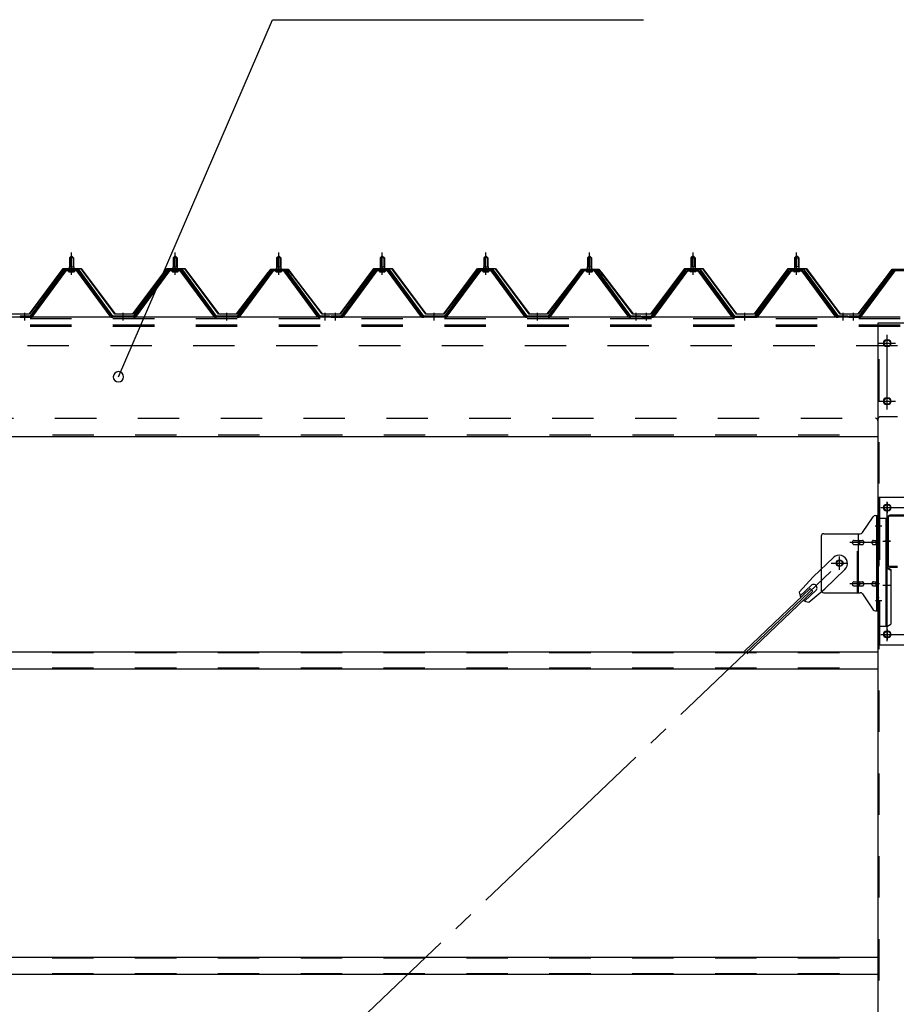
# Model space of a CAD drawing. Extents: x 868 to 32764, y 310 to 22484.
# Drawn here: x 20735 to 22428, y 17242 to 19144 of the extents above; entities that cross this region are included whole.
import ezdxf

# ---------------------------------------------------------------- set-up
doc = ezdxf.new("R2010")
doc.units = 0
doc.header["$LTSCALE"] = 80
doc.header["$MEASUREMENT"] = 0
for name, pattern in [('1PL-M', [15, 12, -1, 1, -1]), ('1PL-SL', [6.5, 5, -0.5, 0.5, -0.5]), ('HIDE-M', [2, 1, -1])]:
    doc.linetypes.add(name, pattern=pattern)
for name, color, linetype in [('HIKIDASHI', 6, 'CONTINUOUS'), ('パネル受フレ-ム', 1, 'CONTINUOUS'), ('ブレ-ス', 3, 'CONTINUOUS'), ('ブレ-ス取付金物', 2, 'CONTINUOUS'), ('ヨドル-フ88', 2, 'CONTINUOUS'), ('後柱', 3, 'CONTINUOUS'), ('後桁', 3, 'CONTINUOUS'), ('梁', 3, 'CONTINUOUS'), ('梁取付金具', 2, 'CONTINUOUS'), ('胴縁', 1, 'CONTINUOUS')]:
    doc.layers.add(name, color=color, linetype=linetype)

msp = doc.modelspace()

# ---------------------------------------------------------------- linework, layer by layer
at = {"layer": 'HIKIDASHI'}
for p, q in [((20926.1, 18454.5), (21223.7, 19144.3)), ((21223.7, 19144.3), (21940.2, 19144.3))]:
    msp.add_line(p, q, dxfattribs=at)
for start, end in [(66.6696, 246.6696), (246.6696, 66.6696)]:
    msp.add_arc((20926.1, 18454.5), 10, start, end, dxfattribs=at)
at = {"layer": 'パネル受フレ-ム'}
for p, q in [((20831.5, 18684.5), (20835.5, 18688.5)), ((20839.5, 18684.5), (20831.5, 18684.5)), ((20831.5, 18684.5), (20831.5, 18666.8)), ((20835.5, 18688.5), (20839.5, 18684.5)), ((20839.5, 18684.5), (20839.5, 18666.8)), ((21031.5, 18684.5), (21035.5, 18688.5)), ((21039.5, 18684.5), (21031.5, 18684.5)), ((21031.5, 18684.5), (21031.5, 18666.8)), ((21035.5, 18688.5), (21039.5, 18684.5)), ((21039.5, 18684.5), (21039.5, 18666.8)), ((21231.5, 18684.5), (21235.5, 18688.5)), ((21239.5, 18684.5), (21231.5, 18684.5)), ((21231.5, 18684.5), (21231.5, 18666.8)), ((21235.5, 18688.5), (21239.5, 18684.5)), ((21239.5, 18684.5), (21239.5, 18666.8)), ((21431.5, 18684.5), (21435.5, 18688.5)), ((21439.5, 18684.5), (21431.5, 18684.5)), ((21431.5, 18684.5), (21431.5, 18666.8)), ((21435.5, 18688.5), (21439.5, 18684.5)), ((21439.5, 18684.5), (21439.5, 18666.8)), ((21631.5, 18684.5), (21635.5, 18688.5)), ((21639.5, 18684.5), (21631.5, 18684.5)), ((21631.5, 18684.5), (21631.5, 18666.8)), ((21635.5, 18688.5), (21639.5, 18684.5)), ((21639.5, 18684.5), (21639.5, 18666.8)), ((21831.5, 18684.5), (21835.5, 18688.5)), ((21839.5, 18684.5), (21831.5, 18684.5)), ((21831.5, 18684.5), (21831.5, 18666.8)), ((21835.5, 18688.5), (21839.5, 18684.5)), ((21839.5, 18684.5), (21839.5, 18666.8)), ((22035.5, 18688.5), (22031.5, 18684.5)), ((22031.5, 18684.5), (22039.5, 18684.5)), ((22031.5, 18684.5), (22031.5, 18666.8)), ((22039.5, 18684.5), (22035.5, 18688.5)), ((22039.5, 18684.5), (22039.5, 18666.8)), ((22235.5, 18688.5), (22231.5, 18684.5)), ((22231.5, 18684.5), (22239.5, 18684.5)), ((22231.5, 18684.5), (22231.5, 18666.8)), ((22239.5, 18684.5), (22235.5, 18688.5)), ((22239.5, 18684.5), (22239.5, 18666.8)), ((20820.8, 18660.9), (20755.5, 18571.8)), ((20822.6, 18659.5), (20757.3, 18570.4)), ((20761, 18571.5), (20825.5, 18659.5)), ((20848.3, 18661.8), (20822.6, 18661.8)), ((20848.3, 18659.5), (20822.6, 18659.5)), ((20829.6, 18661.8), (20829.6, 18662.8)), ((20829.6, 18662.8), (20841.4, 18662.8)), ((20831.2, 18666.8), (20831.2, 18662.8)), ((20831.2, 18666.8), (20839.7, 18666.8)), ((20839.7, 18666.8), (20839.7, 18662.8)), ((20841.4, 18662.8), (20841.4, 18661.8)), ((20910, 18571.5), (20845.5, 18659.5)), ((20913.6, 18570.4), (20848.3, 18659.5)), ((20915.5, 18571.8), (20850.2, 18660.9)), ((21020.8, 18660.9), (20955.5, 18571.8)), ((21022.6, 18659.5), (20957.3, 18570.4)), ((20961, 18571.5), (21025.5, 18659.5)), ((21048.3, 18661.8), (21022.6, 18661.8)), ((21048.3, 18659.5), (21022.6, 18659.5)), ((21029.6, 18661.8), (21029.6, 18662.8)), ((21029.6, 18662.8), (21041.4, 18662.8)), ((21031.2, 18666.8), (21031.2, 18662.8)), ((21031.2, 18666.8), (21039.7, 18666.8)), ((21039.7, 18666.8), (21039.7, 18662.8)), ((21041.4, 18662.8), (21041.4, 18661.8)), ((21110, 18571.5), (21045.5, 18659.5)), ((21113.6, 18570.4), (21048.3, 18659.5)), ((21115.5, 18571.8), (21050.2, 18660.9)), ((21220.8, 18660.9), (21155.5, 18571.8)), ((21222.6, 18659.5), (21157.3, 18570.4)), ((21161, 18571.5), (21225.5, 18659.5)), ((21248.3, 18661.8), (21222.6, 18661.8)), ((21248.3, 18659.5), (21222.6, 18659.5)), ((21229.6, 18661.8), (21229.6, 18662.8)), ((21229.6, 18662.8), (21241.4, 18662.8)), ((21231.2, 18666.8), (21231.2, 18662.8)), ((21231.2, 18666.8), (21239.7, 18666.8)), ((21239.7, 18666.8), (21239.7, 18662.8)), ((21241.4, 18662.8), (21241.4, 18661.8)), ((21310, 18571.5), (21245.5, 18659.5)), ((21313.6, 18570.4), (21248.3, 18659.5)), ((21315.5, 18571.8), (21250.2, 18660.9)), ((21420.8, 18660.9), (21355.5, 18571.8)), ((21422.6, 18659.5), (21357.3, 18570.4)), ((21361, 18571.5), (21425.5, 18659.5)), ((21448.3, 18661.8), (21422.6, 18661.8)), ((21448.3, 18659.5), (21422.6, 18659.5)), ((21429.6, 18661.8), (21429.6, 18662.8)), ((21429.6, 18662.8), (21441.4, 18662.8)), ((21431.2, 18666.8), (21431.2, 18662.8)), ((21431.2, 18666.8), (21439.7, 18666.8)), ((21439.7, 18666.8), (21439.7, 18662.8)), ((21441.4, 18662.8), (21441.4, 18661.8)), ((21510, 18571.5), (21445.5, 18659.5)), ((21513.6, 18570.4), (21448.3, 18659.5)), ((21515.5, 18571.8), (21450.2, 18660.9)), ((21620.8, 18660.9), (21555.5, 18571.8)), ((21622.6, 18659.5), (21557.3, 18570.4)), ((21561, 18571.5), (21625.5, 18659.5)), ((21648.3, 18661.8), (21622.6, 18661.8)), ((21648.3, 18659.5), (21622.6, 18659.5)), ((21629.6, 18661.8), (21629.6, 18662.8)), ((21629.6, 18662.8), (21641.4, 18662.8)), ((21631.2, 18666.8), (21631.2, 18662.8)), ((21631.2, 18666.8), (21639.7, 18666.8)), ((21639.7, 18666.8), (21639.7, 18662.8)), ((21641.4, 18662.8), (21641.4, 18661.8)), ((21710, 18571.5), (21645.5, 18659.5)), ((21713.6, 18570.4), (21648.3, 18659.5)), ((21715.5, 18571.8), (21650.2, 18660.9)), ((21820.8, 18660.9), (21755.5, 18571.8)), ((21822.6, 18659.5), (21757.3, 18570.4)), ((21761, 18571.5), (21825.5, 18659.5)), ((21848.3, 18661.8), (21822.6, 18661.8)), ((21848.3, 18659.5), (21822.6, 18659.5)), ((21829.6, 18661.8), (21829.6, 18662.8)), ((21829.6, 18662.8), (21841.4, 18662.8)), ((21831.2, 18666.8), (21831.2, 18662.8)), ((21831.2, 18666.8), (21839.7, 18666.8)), ((21839.7, 18666.8), (21839.7, 18662.8)), ((21841.4, 18662.8), (21841.4, 18661.8)), ((21910, 18571.5), (21845.5, 18659.5)), ((21913.6, 18570.4), (21848.3, 18659.5)), ((21915.5, 18571.8), (21850.2, 18660.9)), ((21955.5, 18571.8), (22020.8, 18660.9)), ((21957.3, 18570.4), (22022.6, 18659.5)), ((21961, 18571.5), (22025.5, 18659.5)), ((22022.6, 18661.8), (22048.3, 18661.8)), ((22022.6, 18659.5), (22048.3, 18659.5)), ((22029.6, 18662.8), (22029.6, 18661.8)), ((22041.4, 18662.8), (22029.6, 18662.8)), ((22031.2, 18666.8), (22031.2, 18662.8)), ((22039.7, 18666.8), (22031.2, 18666.8)), ((22039.7, 18666.8), (22039.7, 18662.8)), ((22041.4, 18661.8), (22041.4, 18662.8)), ((22110, 18571.5), (22045.5, 18659.5)), ((22048.3, 18659.5), (22113.6, 18570.4)), ((22050.2, 18660.9), (22115.5, 18571.8)), ((22155.5, 18571.8), (22220.8, 18660.9)), ((22157.3, 18570.4), (22222.6, 18659.5)), ((22161, 18571.5), (22225.5, 18659.5)), ((22222.6, 18661.8), (22248.3, 18661.8)), ((22222.6, 18659.5), (22248.3, 18659.5)), ((22229.6, 18662.8), (22229.6, 18661.8)), ((22241.4, 18662.8), (22229.6, 18662.8)), ((22231.2, 18666.8), (22231.2, 18662.8)), ((22239.7, 18666.8), (22231.2, 18666.8)), ((22239.7, 18666.8), (22239.7, 18662.8)), ((22241.4, 18661.8), (22241.4, 18662.8)), ((22310, 18571.5), (22245.5, 18659.5)), ((22248.3, 18659.5), (22313.6, 18570.4)), ((22250.2, 18660.9), (22315.5, 18571.8)), ((22420.8, 18660.9), (22355.5, 18571.8)), ((22422.6, 18659.5), (22357.3, 18570.4)), ((22361, 18571.5), (22425.5, 18659.5)), ((22448.3, 18661.8), (22422.6, 18661.8)), ((22448.3, 18659.5), (22422.6, 18659.5)), ((20830.5, 18657.5), (20840.5, 18657.5)), ((21030.5, 18657.5), (21040.5, 18657.5)), ((21230.5, 18657.5), (21240.5, 18657.5)), ((21430.5, 18657.5), (21440.5, 18657.5)), ((21630.5, 18657.5), (21640.5, 18657.5)), ((21830.5, 18657.5), (21840.5, 18657.5)), ((22040.5, 18657.5), (22030.5, 18657.5)), ((22240.5, 18657.5), (22230.5, 18657.5)), ((20736.5, 18571.8), (20736.5, 18569.5)), ((20755.5, 18571.8), (20736.5, 18571.8)), ((20736.5, 18569.5), (20755.5, 18569.5)), ((20755.5, 18569.5), (20757, 18569.5)), ((20915.5, 18569.5), (20914, 18569.5)), ((20955.5, 18571.8), (20915.5, 18571.8)), ((20955.5, 18569.5), (20915.5, 18569.5)), ((20955.5, 18569.5), (20957, 18569.5)), ((21115.5, 18569.5), (21114, 18569.5)), ((21155.5, 18571.8), (21115.5, 18571.8)), ((21155.5, 18569.5), (21115.5, 18569.5)), ((21155.5, 18569.5), (21157, 18569.5)), ((21315.5, 18569.5), (21314, 18569.5)), ((21334.5, 18571.8), (21315.5, 18571.8)), ((21334.5, 18569.5), (21315.5, 18569.5)), ((21334.5, 18569.5), (21334.5, 18571.8)), ((21336.5, 18571.8), (21336.5, 18569.5)), ((21355.5, 18571.8), (21336.5, 18571.8)), ((21336.5, 18569.5), (21355.5, 18569.5)), ((21355.5, 18569.5), (21357, 18569.5)), ((21515.5, 18569.5), (21514, 18569.5)), ((21555.5, 18571.8), (21515.5, 18571.8)), ((21555.5, 18569.5), (21515.5, 18569.5)), ((21555.5, 18569.5), (21557, 18569.5)), ((21715.5, 18569.5), (21714, 18569.5)), ((21755.5, 18571.8), (21715.5, 18571.8)), ((21755.5, 18569.5), (21715.5, 18569.5)), ((21755.5, 18569.5), (21757, 18569.5)), ((21915.5, 18569.5), (21914, 18569.5)), ((21934.5, 18571.8), (21915.5, 18571.8)), ((21934.5, 18569.5), (21915.5, 18569.5)), ((21934.5, 18569.5), (21934.5, 18571.8)), ((21936.5, 18569.5), (21936.5, 18571.8)), ((21936.5, 18571.8), (21955.5, 18571.8)), ((21936.5, 18569.5), (21955.5, 18569.5)), ((21955.5, 18569.5), (21957, 18569.5)), ((22115.5, 18569.5), (22114, 18569.5)), ((22115.5, 18571.8), (22155.5, 18571.8)), ((22115.5, 18569.5), (22155.5, 18569.5)), ((22155.5, 18569.5), (22157, 18569.5)), ((22315.5, 18569.5), (22314, 18569.5)), ((22334.5, 18571.8), (22315.5, 18571.8)), ((22334.5, 18569.5), (22315.5, 18569.5)), ((22334.5, 18569.5), (22334.5, 18571.8)), ((22336.5, 18571.8), (22336.5, 18569.5)), ((22355.5, 18571.8), (22336.5, 18571.8)), ((22336.5, 18569.5), (22355.5, 18569.5)), ((22355.5, 18569.5), (22357, 18569.5))]:
    msp.add_line(p, q, dxfattribs=at)
at = {"layer": 'パネル受フレ-ム', "color": 6}
for p, q in [((20832.5, 18684.5), (20832.1, 18685.1)), ((20832.5, 18684.5), (20832.5, 18666.8)), ((20838.5, 18684.5), (20838.8, 18685.1)), ((20838.5, 18684.5), (20838.5, 18666.8)), ((21032.5, 18684.5), (21032.1, 18685.1)), ((21032.5, 18684.5), (21032.5, 18666.8)), ((21038.5, 18684.5), (21038.8, 18685.1)), ((21038.5, 18684.5), (21038.5, 18666.8)), ((21232.5, 18684.5), (21232.1, 18685.1)), ((21232.5, 18684.5), (21232.5, 18666.8)), ((21238.5, 18684.5), (21238.8, 18685.1)), ((21238.5, 18684.5), (21238.5, 18666.8)), ((21432.5, 18684.5), (21432.1, 18685.1)), ((21432.5, 18684.5), (21432.5, 18666.8)), ((21438.5, 18684.5), (21438.8, 18685.1)), ((21438.5, 18684.5), (21438.5, 18666.8)), ((21632.5, 18684.5), (21632.1, 18685.1)), ((21632.5, 18684.5), (21632.5, 18666.8)), ((21638.5, 18684.5), (21638.8, 18685.1)), ((21638.5, 18684.5), (21638.5, 18666.8)), ((21832.5, 18684.5), (21832.1, 18685.1)), ((21832.5, 18684.5), (21832.5, 18666.8)), ((21838.5, 18684.5), (21838.8, 18685.1)), ((21838.5, 18684.5), (21838.5, 18666.8)), ((22032.5, 18684.5), (22032.1, 18685.1)), ((22032.5, 18684.5), (22032.5, 18666.8)), ((22038.5, 18684.5), (22038.8, 18685.1)), ((22038.5, 18684.5), (22038.5, 18666.8)), ((22232.5, 18684.5), (22232.1, 18685.1)), ((22232.5, 18684.5), (22232.5, 18666.8)), ((22238.5, 18684.5), (22238.8, 18685.1)), ((22238.5, 18684.5), (22238.5, 18666.8))]:
    msp.add_line(p, q, dxfattribs=at)
at = {"layer": 'パネル受フレ-ム', "color": 6, "linetype": '1PL-M'}
for p, q in [((20835.5, 18651.2), (20835.5, 18694.5)), ((21035.5, 18651.2), (21035.5, 18694.5)), ((21235.5, 18651.2), (21235.5, 18694.5)), ((21435.5, 18651.2), (21435.5, 18694.5)), ((21635.5, 18651.2), (21635.5, 18694.5)), ((21835.5, 18651.2), (21835.5, 18694.5)), ((22035.5, 18651.2), (22035.5, 18694.5)), ((22235.5, 18651.2), (22235.5, 18694.5)), ((20745.5, 18563.5), (20745.5, 18577.8)), ((20935.5, 18563.5), (20935.5, 18577.8)), ((21135.5, 18563.5), (21135.5, 18577.8)), ((21325.5, 18563.5), (21325.5, 18577.8)), ((21345.5, 18563.5), (21345.5, 18577.8)), ((21535.5, 18563.5), (21535.5, 18577.8)), ((21735.5, 18563.5), (21735.5, 18577.8)), ((21925.5, 18563.5), (21925.5, 18577.8)), ((21945.5, 18563.5), (21945.5, 18577.8)), ((22135.5, 18563.5), (22135.5, 18577.8)), ((22325.5, 18563.5), (22325.5, 18577.8)), ((22345.5, 18563.5), (22345.5, 18577.8))]:
    msp.add_line(p, q, dxfattribs=at)
at = {"layer": 'パネル受フレ-ム', "color": 6, "linetype": 'HIDE-M'}
for p, q in [((20741.5, 18569.5), (20741.5, 18571.8)), ((20749.5, 18569.5), (20749.5, 18571.8)), ((20931.5, 18569.5), (20931.5, 18571.8)), ((20939.5, 18569.5), (20939.5, 18571.8)), ((21131.5, 18569.5), (21131.5, 18571.8)), ((21139.5, 18569.5), (21139.5, 18571.8)), ((21321.5, 18569.5), (21321.5, 18571.8)), ((21329.5, 18569.5), (21329.5, 18571.8)), ((21341.5, 18569.5), (21341.5, 18571.8)), ((21349.5, 18569.5), (21349.5, 18571.8)), ((21531.5, 18569.5), (21531.5, 18571.8)), ((21539.5, 18569.5), (21539.5, 18571.8)), ((21731.5, 18569.5), (21731.5, 18571.8)), ((21739.5, 18569.5), (21739.5, 18571.8)), ((21921.5, 18569.5), (21921.5, 18571.8)), ((21929.5, 18569.5), (21929.5, 18571.8)), ((21941.5, 18569.5), (21941.5, 18571.8)), ((21949.5, 18569.5), (21949.5, 18571.8)), ((22131.5, 18569.5), (22131.5, 18571.8)), ((22139.5, 18569.5), (22139.5, 18571.8)), ((22321.5, 18569.5), (22321.5, 18571.8)), ((22329.5, 18569.5), (22329.5, 18571.8)), ((22341.5, 18569.5), (22341.5, 18571.8)), ((22349.5, 18569.5), (22349.5, 18571.8))]:
    msp.add_line(p, q, dxfattribs=at)
at = {"layer": 'パネル受フレ-ム'}
for centre, radius, start, end in [((20822.6, 18659.5), 2.3, 90, 143.1301), ((20830.5, 18658.5), 1, 90, 270), ((20840.5, 18658.5), 1, 270, 90), ((20848.3, 18659.5), 2.3, 36.8699, 90), ((21022.6, 18659.5), 2.3, 90, 143.1301), ((21030.5, 18658.5), 1, 90, 270), ((21040.5, 18658.5), 1, 270, 90), ((21048.3, 18659.5), 2.3, 36.8699, 90), ((21222.6, 18659.5), 2.3, 90, 143.1301), ((21230.5, 18658.5), 1, 90, 270), ((21240.5, 18658.5), 1, 270, 90), ((21248.3, 18659.5), 2.3, 36.8699, 90), ((21422.6, 18659.5), 2.3, 90, 143.1301), ((21430.5, 18658.5), 1, 90, 270), ((21440.5, 18658.5), 1, 270, 90), ((21448.3, 18659.5), 2.3, 36.8699, 90), ((21622.6, 18659.5), 2.3, 90, 143.1301), ((21630.5, 18658.5), 1, 90, 270), ((21640.5, 18658.5), 1, 270, 90), ((21648.3, 18659.5), 2.3, 36.8699, 90), ((21822.6, 18659.5), 2.3, 90, 143.1301), ((21830.5, 18658.5), 1, 90, 270), ((21840.5, 18658.5), 1, 270, 90), ((21848.3, 18659.5), 2.3, 36.8699, 90), ((22022.6, 18659.5), 2.3, 90, 143.1301), ((22030.5, 18658.5), 1, 90, 270), ((22040.5, 18658.5), 1, 270, 90), ((22048.3, 18659.5), 2.3, 36.8699, 90), ((22222.6, 18659.5), 2.3, 90, 143.1301), ((22230.5, 18658.5), 1, 90, 270), ((22240.5, 18658.5), 1, 270, 90), ((22248.3, 18659.5), 2.3, 36.8699, 90), ((22422.6, 18659.5), 2.3, 90, 143.1301), ((20755.5, 18571.8), 2.3, 270, 323.7526), ((20757, 18574.5), 5, 270, 323.7526), ((20914, 18574.5), 5, 216.2474, 270), ((20915.5, 18571.8), 2.3, 216.2474, 270), ((20955.5, 18571.8), 2.3, 270, 323.7526), ((20957, 18574.5), 5, 270, 323.7526), ((21114, 18574.5), 5, 216.2474, 270), ((21115.5, 18571.8), 2.3, 216.2474, 270), ((21155.5, 18571.8), 2.3, 270, 323.7526), ((21157, 18574.5), 5, 270, 323.7526), ((21314, 18574.5), 5, 216.2474, 270), ((21315.5, 18571.8), 2.3, 216.2474, 270), ((21355.5, 18571.8), 2.3, 270, 323.7526), ((21357, 18574.5), 5, 270, 323.7526), ((21514, 18574.5), 5, 216.2474, 270), ((21515.5, 18571.8), 2.3, 216.2474, 270), ((21555.5, 18571.8), 2.3, 270, 323.7526), ((21557, 18574.5), 5, 270, 323.7526), ((21714, 18574.5), 5, 216.2474, 270), ((21715.5, 18571.8), 2.3, 216.2474, 270), ((21755.5, 18571.8), 2.3, 270, 323.7526), ((21757, 18574.5), 5, 270, 323.7526), ((21914, 18574.5), 5, 216.2474, 270), ((21915.5, 18571.8), 2.3, 216.2474, 270), ((21955.5, 18571.8), 2.3, 270, 323.7526), ((21957, 18574.5), 5, 270, 323.7526), ((22114, 18574.5), 5, 216.2474, 270), ((22115.5, 18571.8), 2.3, 216.2474, 270), ((22155.5, 18571.8), 2.3, 270, 323.7526), ((22157, 18574.5), 5, 270, 323.7526), ((22314, 18574.5), 5, 216.2474, 270), ((22315.5, 18571.8), 2.3, 216.2474, 270), ((22355.5, 18571.8), 2.3, 270, 323.7526), ((22357, 18574.5), 5, 270, 323.7526)]:
    msp.add_arc(centre, radius, start, end, dxfattribs=at)
at = {"layer": 'ブレ-ス', "color": 6, "linetype": '1PL-SL'}
msp.add_line((19752.5, 15650.5), (22318.5, 18094.5), dxfattribs=at)
at = {"layer": 'ブレ-ス'}
for p, q in [((22306.7, 18105.4), (22267.6, 18068.1)), ((22328.8, 18082.2), (22289.7, 18045)), ((22240.5, 18038.7), (22267.6, 18068.1)), ((22263.7, 18051.6), (22242.3, 18031.2)), ((22261.7, 18045.3), (22135, 17924.6)), ((22266.6, 18040.2), (22139.9, 17919.5)), ((22272.9, 18041.8), (22251.5, 18021.5)), ((22258.9, 18019.4), (22289.7, 18045)), ((22266.6, 18040.2), (22261.7, 18045.3))]:
    msp.add_line(p, q, dxfattribs=at)
msp.add_circle((22318.5, 18094.5), 5.5, dxfattribs=at)
for centre, radius, start, end in [((22317.7, 18093.8), 16, 313.6054, 133.6054), ((22268.3, 18046.7), 6.7, 313.6054, 133.6054), ((22260.5, 18039.3), 20, 181.7698, 213.5268), ((22260.5, 18039.3), 20, 233.6841, 265.4411)]:
    msp.add_arc(centre, radius, start, end, dxfattribs=at)
at = {"layer": 'ブレ-ス取付金物'}
for p, q in [((22362.5, 18153.7), (22383.5, 18184.3)), ((22387.6, 18186.5), (22393, 18186.5)), ((22390.7, 18002.5), (22390.7, 18186.5)), ((22393, 18002.5), (22393, 18186.5)), ((22283, 18146.5), (22283, 18042.5)), ((22288, 18151.5), (22358.3, 18151.5)), ((22355.3, 18037.5), (22355.3, 18151.5)), ((22390.7, 18146.5), (22393, 18146.5)), ((22346.5, 18138.5), (22355.3, 18138.5)), ((22346.5, 18130.5), (22355.3, 18130.5)), ((22356.3, 18138.5), (22362.8, 18138.5)), ((22356.3, 18130.5), (22362.8, 18130.5)), ((22384.2, 18138.5), (22390.7, 18138.5)), ((22384.2, 18130.5), (22390.7, 18130.5)), ((22346.5, 18058.5), (22355.3, 18058.5)), ((22346.5, 18050.5), (22355.3, 18050.5)), ((22356.3, 18058.5), (22362.8, 18058.5)), ((22356.3, 18050.5), (22362.8, 18050.5)), ((22384.2, 18058.5), (22390.7, 18058.5)), ((22384.2, 18050.5), (22390.7, 18050.5)), ((22288, 18037.5), (22358.3, 18037.5)), ((22362.5, 18035.3), (22383.5, 18004.7)), ((22390.7, 18042.5), (22393, 18042.5)), ((22387.6, 18002.5), (22393, 18002.5))]:
    msp.add_line(p, q, dxfattribs=at)
at = {"layer": 'ブレ-ス取付金物', "color": 6, "linetype": '1PL-SL'}
for p, q in [((22386.9, 18166.5), (22398, 18166.5)), ((22395.5, 18134.5), (22338.1, 18134.5)), ((22318.5, 18081.5), (22318.5, 18107.4)), ((22302.5, 18094.5), (22334.3, 18094.5)), ((22395.5, 18054.5), (22338.1, 18054.5)), ((22388, 18022.5), (22396.9, 18022.5))]:
    msp.add_line(p, q, dxfattribs=at)
at = {"layer": 'ブレ-ス取付金物', "color": 6, "linetype": 'HIDE-M'}
msp.add_line((22353, 18037.5), (22353, 18151.5), dxfattribs=at)
at = {"layer": 'ブレ-ス取付金物'}
msp.add_circle((22318.5, 18094.5), 6.5, dxfattribs=at)
for centre, radius, start, end in [((22387.6, 18181.5), 5, 90, 145.561), ((22387.6, 18181.5), 5, 90, 145.561), ((22288, 18146.5), 5, 90, 180), ((22358.3, 18156.5), 5, 270, 325.561), ((22347.5, 18134.5), 4.56, 160.0776, 180), ((22347.5, 18134.5), 4.56, 180, 199.9224), ((22347, 18134.7), 4.01, 138.8141, 160.0776), ((22347, 18134.3), 4.01, 199.9224, 221.1859), ((22346.7, 18135), 3.57, 115.3323, 138.8141), ((22346.7, 18134), 3.57, 221.1859, 244.6677), ((22346.5, 18135.4), 3.07, 90, 115.3323), ((22346.5, 18133.6), 3.07, 244.6677, 270), ((22355.3, 18136.9), 1.61, 56.4659, 90), ((22355.3, 18132.1), 1.61, 270, 303.5341), ((22354.5, 18135.7), 2.98, 32.0054, 56.4659), ((22354.5, 18133.2), 2.98, 303.5341, 327.9946), ((22353.3, 18135), 4.4, 14.5143, 32.0054), ((22353.3, 18134), 4.4, 327.9946, 345.4857), ((22351.4, 18134.5), 6.38, 0, 14.5143), ((22351.4, 18134.5), 6.38, 345.4857, 0), ((22362.8, 18136.9), 1.61, 56.4659, 90), ((22362.8, 18132.1), 1.61, 270, 303.5341), ((22362, 18135.7), 2.98, 32.0054, 56.4659), ((22362, 18133.2), 2.98, 303.5341, 327.9946), ((22360.8, 18135), 4.4, 14.5143, 32.0054), ((22360.8, 18134), 4.4, 327.9946, 345.4857), ((22358.9, 18134.5), 6.38, 0, 14.5143), ((22358.9, 18134.5), 6.38, 345.4857, 0), ((22385.2, 18134.5), 4.56, 160.0776, 180), ((22385.2, 18134.5), 4.56, 180, 199.9224), ((22384.7, 18134.7), 4.01, 138.8141, 160.0776), ((22384.7, 18134.3), 4.01, 199.9224, 221.1859), ((22384.4, 18135), 3.57, 115.3323, 138.8141), ((22384.4, 18134), 3.57, 221.1859, 244.6677), ((22384.2, 18135.4), 3.07, 90, 115.3323), ((22384.2, 18133.6), 3.07, 244.6677, 270), ((22394.6, 18134.5), 6.38, 165.4857, 180), ((22394.6, 18134.5), 6.38, 180, 194.5143), ((22392.6, 18135), 4.4, 147.9946, 165.4857), ((22392.6, 18134), 4.4, 194.5143, 212.0054), ((22391.4, 18135.7), 2.98, 123.5341, 147.9946), ((22391.4, 18133.2), 2.98, 212.0054, 236.4659), ((22390.7, 18136.9), 1.61, 90, 123.5341), ((22390.7, 18132.1), 1.61, 236.4659, 270), ((22347.5, 18054.5), 4.56, 160.0776, 180), ((22347.5, 18054.5), 4.56, 180, 199.9224), ((22347, 18054.7), 4.01, 138.8141, 160.0776), ((22347, 18054.3), 4.01, 199.9224, 221.1859), ((22346.7, 18055), 3.57, 115.3323, 138.8141), ((22346.7, 18054), 3.57, 221.1859, 244.6677), ((22346.5, 18055.4), 3.07, 90, 115.3323), ((22346.5, 18053.6), 3.07, 244.6677, 270), ((22355.3, 18056.9), 1.61, 56.4659, 90), ((22355.3, 18052.1), 1.61, 270, 303.5341), ((22354.5, 18055.7), 2.98, 32.0054, 56.4659), ((22354.5, 18053.2), 2.98, 303.5341, 327.9946), ((22353.3, 18055), 4.4, 14.5143, 32.0054), ((22353.3, 18054), 4.4, 327.9946, 345.4857), ((22351.4, 18054.5), 6.38, 0, 14.5143), ((22351.4, 18054.5), 6.38, 345.4857, 0), ((22362.8, 18056.9), 1.61, 56.4659, 90), ((22362.8, 18052.1), 1.61, 270, 303.5341), ((22362, 18055.7), 2.98, 32.0054, 56.4659), ((22362, 18053.2), 2.98, 303.5341, 327.9946), ((22360.8, 18055), 4.4, 14.5143, 32.0054), ((22360.8, 18054), 4.4, 327.9946, 345.4857), ((22358.9, 18054.5), 6.38, 0, 14.5143), ((22358.9, 18054.5), 6.38, 345.4857, 0), ((22385.2, 18054.5), 4.56, 160.0776, 180), ((22385.2, 18054.5), 4.56, 180, 199.9224), ((22384.7, 18054.7), 4.01, 138.8141, 160.0776), ((22384.7, 18054.3), 4.01, 199.9224, 221.1859), ((22384.4, 18055), 3.57, 115.3323, 138.8141), ((22384.4, 18054), 3.57, 221.1859, 244.6677), ((22384.2, 18055.4), 3.07, 90, 115.3323), ((22384.2, 18053.6), 3.07, 244.6677, 270), ((22394.6, 18054.5), 6.38, 165.4857, 180), ((22394.6, 18054.5), 6.38, 180, 194.5143), ((22392.6, 18055), 4.4, 147.9946, 165.4857), ((22392.6, 18054), 4.4, 194.5143, 212.0054), ((22391.4, 18055.7), 2.98, 123.5341, 147.9946), ((22391.4, 18053.2), 2.98, 212.0054, 236.4659), ((22390.7, 18056.9), 1.61, 90, 123.5341), ((22390.7, 18052.1), 1.61, 236.4659, 270), ((22288, 18042.5), 5, 180, 270), ((22358.3, 18032.5), 5, 34.439, 90), ((22387.6, 18007.5), 5, 214.439, 270)]:
    msp.add_arc(centre, radius, start, end, dxfattribs=at)
at = {"layer": 'ヨドル-フ88'}
for p, q in [((20754.2, 18576), (20819.4, 18663.5)), ((20819.7, 18663), (20754.4, 18575.5)), ((20819.4, 18663.5), (20854.4, 18663.5)), ((20854.2, 18663), (20819.7, 18663)), ((20919.4, 18575.5), (20854.2, 18663)), ((20854.4, 18663.5), (20919.7, 18576)), ((20954.2, 18576), (21019.4, 18663.5)), ((21019.7, 18663), (20954.4, 18575.5)), ((21019.4, 18663.5), (21054.4, 18663.5)), ((21054.2, 18663), (21019.7, 18663)), ((21119.4, 18575.5), (21054.2, 18663)), ((21054.4, 18663.5), (21119.7, 18576)), ((21211.2, 18650.5), (21220.2, 18662.5)), ((21220.4, 18662), (21211.6, 18650.2)), ((21215.4, 18656.2), (21223.2, 18662.5)), ((21223.4, 18662), (21215.8, 18655.9)), ((21220.2, 18662.5), (21250.7, 18662.5)), ((21250.5, 18662), (21220.4, 18662)), ((21223.2, 18662.5), (21253.7, 18662.5)), ((21253.4, 18662), (21223.4, 18662)), ((21258.1, 18655.9), (21250.5, 18662)), ((21250.7, 18662.5), (21258.5, 18656.2)), ((21262.3, 18650.2), (21253.4, 18662)), ((21253.7, 18662.5), (21262.7, 18650.5)), ((21354.2, 18576), (21419.4, 18663.5)), ((21419.7, 18663), (21354.4, 18575.5)), ((21419.4, 18663.5), (21454.4, 18663.5)), ((21454.2, 18663), (21419.7, 18663)), ((21519.4, 18575.5), (21454.2, 18663)), ((21454.4, 18663.5), (21519.7, 18576)), ((21554.2, 18576), (21619.4, 18663.5)), ((21619.7, 18663), (21554.4, 18575.5)), ((21619.4, 18663.5), (21654.4, 18663.5)), ((21654.2, 18663), (21619.7, 18663)), ((21719.4, 18575.5), (21654.2, 18663)), ((21654.4, 18663.5), (21719.7, 18576)), ((21811.2, 18650.5), (21820.2, 18662.5)), ((21820.4, 18662), (21811.6, 18650.2)), ((21815.4, 18656.2), (21823.2, 18662.5)), ((21823.4, 18662), (21815.8, 18655.9)), ((21820.2, 18662.5), (21850.7, 18662.5)), ((21850.5, 18662), (21820.4, 18662)), ((21823.2, 18662.5), (21853.7, 18662.5)), ((21853.4, 18662), (21823.4, 18662)), ((21858.1, 18655.9), (21850.5, 18662)), ((21850.7, 18662.5), (21858.5, 18656.2)), ((21862.3, 18650.2), (21853.4, 18662)), ((21853.7, 18662.5), (21862.7, 18650.5)), ((21954.2, 18576), (22019.4, 18663.5)), ((22019.7, 18663), (21954.4, 18575.5)), ((22019.4, 18663.5), (22054.4, 18663.5)), ((22054.2, 18663), (22019.7, 18663)), ((22119.4, 18575.5), (22054.2, 18663)), ((22054.4, 18663.5), (22119.7, 18576)), ((22154.2, 18576), (22219.4, 18663.5)), ((22219.7, 18663), (22154.4, 18575.5)), ((22219.4, 18663.5), (22254.4, 18663.5)), ((22254.2, 18663), (22219.7, 18663)), ((22319.4, 18575.5), (22254.2, 18663)), ((22254.4, 18663.5), (22319.7, 18576)), ((22411.2, 18650.5), (22420.2, 18662.5)), ((22420.4, 18662), (22411.6, 18650.2)), ((22415.4, 18656.2), (22423.2, 18662.5)), ((22423.4, 18662), (22415.8, 18655.9)), ((22420.2, 18662.5), (22450.7, 18662.5)), ((22450.5, 18662), (22420.4, 18662)), ((22423.2, 18662.5), (22453.7, 18662.5)), ((22453.4, 18662), (22423.4, 18662)), ((21154.2, 18576), (21215.4, 18656.2)), ((21215.8, 18655.9), (21154.4, 18575.5)), ((21211.6, 18650.2), (21211.2, 18650.5)), ((21319.4, 18575.5), (21258.1, 18655.9)), ((21258.5, 18656.2), (21319.7, 18576)), ((21262.7, 18650.5), (21262.3, 18650.2)), ((21754.2, 18576), (21815.4, 18656.2)), ((21815.8, 18655.9), (21754.4, 18575.5)), ((21811.6, 18650.2), (21811.2, 18650.5)), ((21919.4, 18575.5), (21858.1, 18655.9)), ((21858.5, 18656.2), (21919.7, 18576)), ((21862.7, 18650.5), (21862.3, 18650.2)), ((22354.2, 18576), (22415.4, 18656.2)), ((22415.8, 18655.9), (22354.4, 18575.5)), ((22411.6, 18650.2), (22411.2, 18650.5)), ((20754.4, 18575.5), (20719.4, 18575.5)), ((20719.7, 18576), (20754.2, 18576)), ((20954.4, 18575.5), (20919.4, 18575.5)), ((20919.7, 18576), (20954.2, 18576)), ((21154.4, 18575.5), (21119.4, 18575.5)), ((21119.7, 18576), (21154.2, 18576)), ((21354.4, 18575.5), (21319.4, 18575.5)), ((21319.7, 18576), (21354.2, 18576)), ((21554.4, 18575.5), (21519.4, 18575.5)), ((21519.7, 18576), (21554.2, 18576)), ((21754.4, 18575.5), (21719.4, 18575.5)), ((21719.7, 18576), (21754.2, 18576)), ((21954.4, 18575.5), (21919.4, 18575.5)), ((21919.7, 18576), (21954.2, 18576)), ((22154.4, 18575.5), (22119.4, 18575.5)), ((22119.7, 18576), (22154.2, 18576)), ((22354.4, 18575.5), (22319.4, 18575.5)), ((22319.7, 18576), (22354.2, 18576))]:
    msp.add_line(p, q, dxfattribs=at)
at = {"layer": '後柱'}
for p, q in [((22393, 15368.5), (22393, 18558.5)), ((22393, 18558.5), (22478, 18558.5)), ((22412, 18525.5), (22409, 18525.5)), ((22409, 18513.5), (22412, 18513.5)), ((22412, 18413.5), (22409, 18413.5)), ((22409, 18401.5), (22412, 18401.5)), ((22412, 18208), (22409, 18208)), ((22409, 18196), (22412, 18196)), ((22412, 17963), (22409, 17963)), ((22409, 17951), (22412, 17951))]:
    msp.add_line(p, q, dxfattribs=at)
at = {"layer": '後柱', "color": 6, "linetype": 'HIDE-M'}
for p, q in [((22394.6, 15368.5), (22394.6, 18558.5)), ((22393, 18172.5), (22394.6, 18172.5)), ((22393, 18160.5), (22394.6, 18160.5)), ((22393, 18028.5), (22394.6, 18028.5)), ((22393, 18016.5), (22394.6, 18016.5))]:
    msp.add_line(p, q, dxfattribs=at)
at = {"layer": '後柱', "color": 6, "linetype": '1PL-SL'}
for p, q in [((22410.5, 18396.5), (22410.5, 18530.5)), ((22398, 18519.5), (22423, 18519.5)), ((22398, 18407.5), (22423, 18407.5)), ((22398, 18202), (22423, 18202)), ((22410.5, 17944), (22410.5, 18213)), ((22388, 18166.5), (22400.3, 18166.5)), ((22388, 18022.5), (22400.3, 18022.5)), ((22398, 17957), (22423, 17957))]:
    msp.add_line(p, q, dxfattribs=at)
at = {"layer": '後柱'}
for centre, start, end in [((22409, 18519.5), 90, 270), ((22412, 18519.5), 270, 90), ((22409, 18407.5), 90, 270), ((22412, 18407.5), 270, 90), ((22409, 18202), 90, 270), ((22412, 18202), 270, 90), ((22409, 17957), 90, 270), ((22412, 17957), 270, 90)]:
    msp.add_arc(centre, 6, start, end, dxfattribs=at)
at = {"layer": '後桁'}
for p, q in [((22435.5, 18569.5), (19635.5, 18569.5)), ((22430.5, 18377.5), (22397.5, 18377.5)), ((22392.5, 18372.5), (22392.5, 18339.5)), ((19678.5, 18339.5), (22392.5, 18339.5)), ((22392.5, 18344.3), (22392.5, 18339.5))]:
    msp.add_line(p, q, dxfattribs=at)
at = {"layer": '後桁', "color": 6, "linetype": 'HIDE-M'}
for p, q in [((22435.5, 18566.7), (19635.5, 18566.7)), ((22435.5, 18554.5), (19635.5, 18554.5)), ((22435.5, 18551.7), (19635.5, 18551.7)), ((22430.5, 18514.5), (19640.5, 18514.5)), ((19683.5, 18374.5), (22387.5, 18374.5)), ((19678.5, 18342.3), (22392.5, 18342.3))]:
    msp.add_line(p, q, dxfattribs=at)
at = {"layer": '後桁', "color": 6, "linetype": '1PL-SL'}
for p, q in [((22410.5, 18391.5), (22410.5, 18535.5)), ((22394.5, 18519.5), (22426.5, 18519.5)), ((22394.5, 18407.5), (22426.5, 18407.5))]:
    msp.add_line(p, q, dxfattribs=at)
at = {"layer": '後桁'}
for centre in [(22410.5, 18519.5), (22410.5, 18407.5)]:
    msp.add_circle(centre, 6, dxfattribs=at)
at = {"layer": '後桁', "color": 6, "linetype": 'HIDE-M'}
msp.add_arc((22387.5, 18369.5), 5, 0, 90, dxfattribs=at)
at = {"layer": '後桁'}
msp.add_arc((22397.5, 18372.5), 5, 90, 180, dxfattribs=at)
at = {"layer": '梁'}
for p, q in [((22455.3, 18187), (22415.7, 18187)), ((22455.3, 18185.4), (22415.7, 18185.4)), ((22410.5, 18181.8), (22410.5, 18092.2)), ((22412.1, 18181.8), (22412.1, 18092.2)), ((22415.7, 18088.6), (22430.3, 18088.6)), ((22415.7, 18087), (22430.3, 18087))]:
    msp.add_line(p, q, dxfattribs=at)
at = {"layer": '梁', "color": 6, "linetype": 'HIDE-M'}
for p, q in [((22410.5, 18144.5), (22412.1, 18144.5)), ((22410.5, 18129.5), (22412.1, 18129.5))]:
    msp.add_line(p, q, dxfattribs=at)
at = {"layer": '梁', "color": 6, "linetype": '1PL-SL'}
msp.add_line((22417.1, 18137), (22405.5, 18137), dxfattribs=at)
at = {"layer": '梁'}
for centre, radius, start, end in [((22415.7, 18181.8), 5.2, 90, 180), ((22415.7, 18181.8), 5.2, 90, 180), ((22415.7, 18181.8), 3.6, 90, 180), ((22415.7, 18092.2), 5.2, 180, 270), ((22415.7, 18092.2), 3.6, 180, 270)]:
    msp.add_arc(centre, radius, start, end, dxfattribs=at)
at = {"layer": '梁取付金具'}
for p, q in [((22393, 18222), (22393, 17937)), ((22393, 18222), (22478, 18222)), ((22395.3, 18222), (22395.3, 18181)), ((22409.8, 18181), (22393, 18181)), ((22407.5, 18181), (22407.5, 17972)), ((22409.8, 18181), (22409.8, 18087)), ((22407.5, 18087), (22409.8, 18087)), ((22407.5, 18087), (22409.8, 18087)), ((22407.5, 18085.2), (22409.8, 18085.2)), ((22409.8, 18087), (22417.5, 18082.5)), ((22409.8, 18085.2), (22417.5, 18080.8)), ((22417.5, 18082.5), (22417.5, 17976.4)), ((22409.8, 17972), (22417.5, 17976.4)), ((22409.8, 17972), (22393, 17972)), ((22395.3, 17972), (22395.3, 17937)), ((22393, 17937), (22478, 17937))]:
    msp.add_line(p, q, dxfattribs=at)
at = {"layer": '梁取付金具', "color": 6, "linetype": '1PL-SL'}
for p, q in [((22398.5, 18202), (22472.7, 18202)), ((22410.5, 18211.6), (22410.5, 18191.6)), ((22402, 18137), (22416.9, 18137)), ((22402, 18052), (22416.9, 18052)), ((22398.7, 17957), (22473.9, 17957)), ((22410.5, 17966.6), (22410.5, 17946.6))]:
    msp.add_line(p, q, dxfattribs=at)
at = {"layer": '梁取付金具', "color": 6, "linetype": 'HIDE-M'}
for p, q in [((22395.3, 18181), (22395.3, 17972)), ((22409.8, 18087), (22409.8, 17972))]:
    msp.add_line(p, q, dxfattribs=at)
at = {"layer": '梁取付金具'}
for centre in [(22410.5, 18202), (22410.5, 17957)]:
    msp.add_circle(centre, 6, dxfattribs=at)
at = {"layer": '胴縁'}
for p, q in [((19678, 17923.5), (22393, 17923.5)), ((19678, 17890.5), (22393, 17890.5)), ((19678, 17333.5), (22393, 17333.5)), ((19678, 17300.5), (22393, 17300.5))]:
    msp.add_line(p, q, dxfattribs=at)
at = {"layer": '胴縁', "color": 6, "linetype": 'HIDE-M'}
for p, q in [((19678, 17921.9), (22393, 17921.9)), ((19678, 17892.1), (22393, 17892.1)), ((19678, 17331.9), (22393, 17331.9)), ((19678, 17302.1), (22393, 17302.1))]:
    msp.add_line(p, q, dxfattribs=at)

doc.saveas('drawing.dxf')
